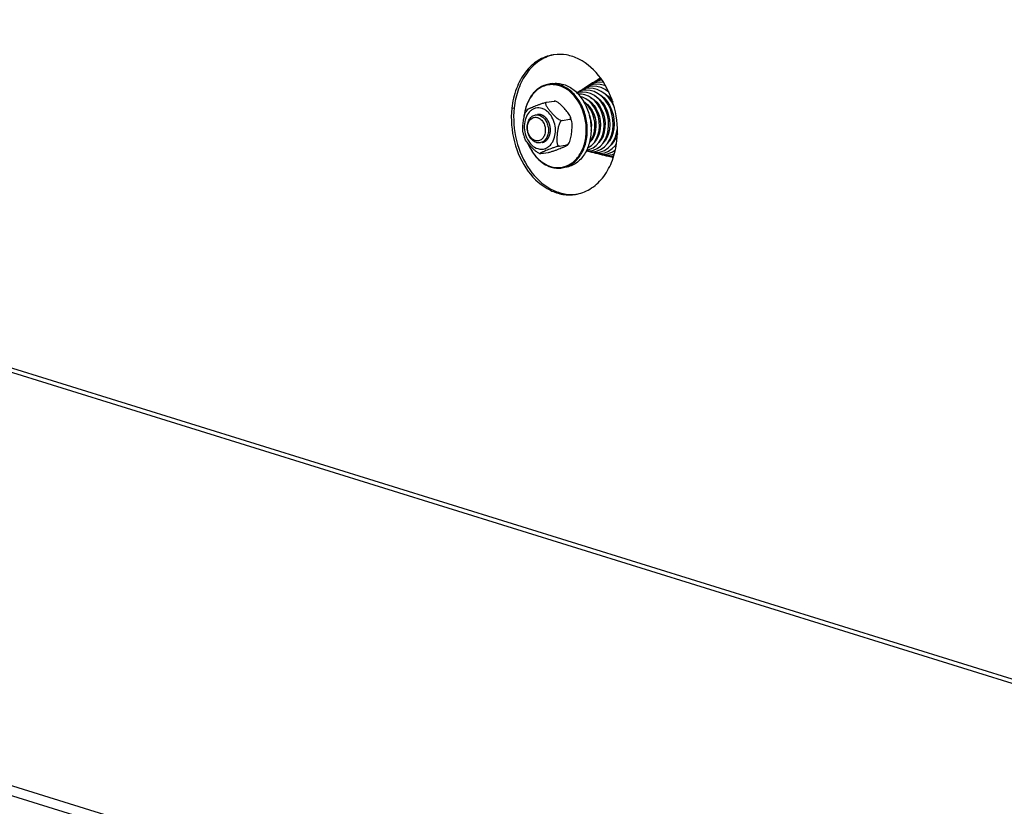
# Model space of a CAD drawing. Units: millimetres. Extents: x 0 to 7636, y 0 to 5400.
# Drawn here: x 3254 to 3533, y 1373 to 1596 of the extents above; entities that cross this region are included whole.
import ezdxf

# ---------------------------------------------------------------- set-up
doc = ezdxf.new("R2010")
doc.units = ezdxf.units.MM
doc.header["$LTSCALE"] = 420
for name, color, linetype in [('DIN9021-M8-STAAL-ELVZTEKEN', 7, 'CONTINUOUS'), ('DIN931-M8X55-STAALTEKEN', 7, 'CONTINUOUS'), ('DIN934-M8-STAAL-ELVZTEKEN', 7, 'CONTINUOUS'), ('KONISCHE-VEERTEKEN', 7, 'CONTINUOUS'), ('P301A00015558TEKEN', 7, 'CONTINUOUS')]:
    doc.layers.add(name, color=color, linetype=linetype)

msp = doc.modelspace()

# ---------------------------------------------------------------- linework, layer by layer
at = {"layer": 'DIN9021-M8-STAAL-ELVZTEKEN', "color": 5, "linetype": 'Continuous'}
for p, q in [((3405.32, 1577.506), (3404.264, 1577.336)), ((3407.434, 1577.094), (3408.49, 1577.264)), ((3409.142, 1553.812), (3408.085, 1553.642))]:
    msp.add_line(p, q, dxfattribs=at)
for points, knots in [([(3404.264, 1577.336), (3403.338, 1577.187), (3401.472, 1576.447), (3399.26, 1574.269), (3397.755, 1571.288), (3397.305, 1569.014), (3397.211, 1567.828)], [0, 0, 0, 0, 0.2216626, 0.4587171, 0.7187747, 1, 1, 1, 1]), ([(3407.281, 1576.879), (3406.716, 1577.055), (3405.55, 1577.27), (3403.784, 1577.125), (3402.11, 1576.512), (3400.048, 1575.079), (3398.073, 1572.236), (3397.399, 1569.511), (3397.255, 1568.067)], [0, 0, 0, 0, 0.115894, 0.2290609, 0.3429752, 0.4609261, 0.7158888, 1, 1, 1, 1]), ([(3407.434, 1577.094), (3406.918, 1577.254), (3405.862, 1577.463), (3404.784, 1577.42), (3404.264, 1577.336)], [0, 0, 0, 0, 0.5059945, 1, 1, 1, 1]), ([(3405.32, 1577.506), (3405.841, 1577.59), (3406.918, 1577.633), (3407.975, 1577.425), (3408.49, 1577.264)], [0, 0, 0, 0, 0.4940018, 1, 1, 1, 1]), ([(3411.467, 1574.027), (3410.885, 1574.694), (3409.613, 1575.858), (3408.063, 1576.636), (3407.281, 1576.879)], [0, 0, 0, 0, 0.519226, 1, 1, 1, 1]), ([(3408.085, 1553.642), (3408.598, 1553.725), (3409.618, 1554.016), (3411.537, 1555.087), (3413.541, 1557.314), (3414.957, 1560.829), (3415.356, 1564.845), (3414.706, 1568.925), (3413.078, 1572.622), (3410.642, 1575.528), (3408.515, 1576.758), (3407.434, 1577.094)], [0, 0, 0, 0, 0.0524009, 0.106035, 0.2201401, 0.3465068, 0.482771, 0.6227918, 0.7591672, 0.885718, 1, 1, 1, 1]), ([(3408.49, 1577.264), (3409.571, 1576.929), (3411.699, 1575.698), (3414.135, 1572.792), (3415.763, 1569.096), (3416.412, 1565.016), (3416.014, 1560.999), (3414.598, 1557.485), (3412.594, 1555.257), (3410.675, 1554.187), (3409.654, 1553.895), (3409.142, 1553.812)], [0, 0, 0, 0, 0.1142821, 0.2408328, 0.3772082, 0.5172291, 0.6534933, 0.7798599, 0.893965, 0.9475991, 1, 1, 1, 1]), ([(3404.804, 1554.056), (3405.729, 1553.769), (3407.72, 1553.561), (3410.586, 1554.618), (3412.878, 1556.854), (3414.396, 1559.946), (3415.039, 1563.577), (3414.688, 1568.555), (3413.084, 1572.176), (3411.467, 1574.027)], [0, 0, 0, 0, 0.1068571, 0.2130114, 0.3266412, 0.4518081, 0.5874205, 0.7286785, 1, 1, 1, 1]), ([(3398.294, 1560.711), (3398.624, 1559.885), (3399.41, 1558.326), (3400.968, 1556.315), (3402.807, 1554.776), (3404.208, 1554.104), (3404.915, 1553.884)], [0, 0, 0, 0, 0.2721217, 0.5309252, 0.7734742, 1, 1, 1, 1]), ([(3398.346, 1560.639), (3398.673, 1559.843), (3399.447, 1558.339), (3400.969, 1556.401), (3402.759, 1554.918), (3404.118, 1554.269), (3404.804, 1554.056)], [0, 0, 0, 0, 0.2720012, 0.5306755, 0.7732438, 1, 1, 1, 1]), ([(3404.915, 1553.884), (3405.431, 1553.724), (3406.487, 1553.515), (3407.565, 1553.558), (3408.085, 1553.642)], [0, 0, 0, 0, 0.5059982, 1, 1, 1, 1])]:
    msp.add_open_spline(points, degree=3, knots=knots, dxfattribs=at)
at = {"layer": 'DIN931-M8X55-STAALTEKEN', "color": 5, "linetype": 'Continuous'}
for p, q in [((3415.489, 1571.043), (3415.707, 1571.078)), ((3416.83, 1571.259), (3417.092, 1571.301)), ((3418.183, 1571.477), (3418.426, 1571.517)), ((3419.51, 1571.691), (3419.77, 1571.733)), ((3420.846, 1571.907), (3421.103, 1571.948)), ((3422.178, 1572.122), (3422.418, 1572.161)), ((3423.639, 1564.254), (3423.681, 1564.261)), ((3417.012, 1563.185), (3417.271, 1563.227)), ((3418.342, 1563.4), (3418.613, 1563.443)), ((3419.673, 1563.614), (3419.948, 1563.659)), ((3420.999, 1563.828), (3421.267, 1563.871)), ((3422.325, 1564.042), (3422.59, 1564.085))]:
    msp.add_line(p, q, dxfattribs=at)
for points, knots in [([(3400.752, 1560.814), (3400.005, 1561.046), (3399.006, 1561.976), (3398.331, 1563.535), (3398.111, 1564.897), (3398.245, 1566.235), (3398.718, 1567.407), (3399.498, 1568.28), (3400.192, 1568.576), (3400.535, 1568.631)], [0, 0, 0, 0, 0.2381866, 0.3751636, 0.5158012, 0.652666, 0.7795885, 0.8941964, 1, 1, 1, 1]), ([(3400.405, 1561.352), (3400.061, 1561.459), (3399.387, 1561.876), (3398.663, 1562.856), (3398.243, 1564.078), (3398.183, 1565.376), (3398.493, 1566.575), (3399.15, 1567.513), (3400.101, 1568.021), (3400.799, 1567.977), (3401.114, 1567.88)], [0, 0, 0, 0, 0.117178, 0.2483285, 0.389213, 0.5310528, 0.664673, 0.7845967, 0.8929208, 1, 1, 1, 1]), ([(3401.114, 1567.88), (3401.458, 1567.773), (3402.132, 1567.356), (3402.856, 1566.375), (3403.276, 1565.153), (3403.336, 1563.855), (3403.026, 1562.657), (3402.369, 1561.719), (3401.419, 1561.21), (3400.72, 1561.254), (3400.405, 1561.352)], [0, 0, 0, 0, 0.117178, 0.2483285, 0.389213, 0.5310528, 0.664673, 0.7845967, 0.8929208, 1, 1, 1, 1]), ([(3400.535, 1568.631), (3400.796, 1568.673), (3401.161, 1568.665), (3401.505, 1568.577), (3401.592, 1568.551)], [0, 0, 0, 0, 0.7442328, 1, 1, 1, 1]), ([(3401.592, 1568.551), (3402.34, 1568.318), (3403.339, 1567.388), (3404.013, 1565.83), (3404.233, 1564.467), (3404.1, 1563.129), (3403.626, 1561.957), (3402.847, 1561.085), (3402.153, 1560.789), (3401.809, 1560.733)], [0, 0, 0, 0, 0.2381866, 0.3751636, 0.5158012, 0.652666, 0.7795885, 0.8941964, 1, 1, 1, 1]), ([(3401.809, 1560.733), (3401.548, 1560.691), (3401.184, 1560.7), (3400.839, 1560.787), (3400.752, 1560.814)], [0, 0, 0, 0, 0.7442328, 1, 1, 1, 1])]:
    msp.add_open_spline(points, degree=3, knots=knots, dxfattribs=at)
at = {"layer": 'DIN934-M8-STAAL-ELVZTEKEN', "color": 5, "linetype": 'Continuous'}
for p, q in [((3403.611, 1572.207), (3405.757, 1572.553)), ((3406.069, 1572.533), (3405.968, 1572.564)), ((3406.189, 1572.495), (3406.069, 1572.533)), ((3398.158, 1570.113), (3397.767, 1569.496)), ((3408.05, 1567.076), (3410.196, 1567.422)), ((3407.263, 1559.817), (3409.409, 1560.163)), ((3409.635, 1560.13), (3410.025, 1560.747)), ((3401.604, 1557.749), (3401.724, 1557.71)), ((3401.724, 1557.71), (3401.825, 1557.679)), ((3402.036, 1557.69), (3404.182, 1558.036))]:
    msp.add_line(p, q, dxfattribs=at)
for centre, start, end in [((3401.623, 1564.765), 11.55699, 21.02766), ((3406.17, 1565.478), 191.55699, 201.02766)]:
    msp.add_arc(centre, 9.384, start, end, dxfattribs=at)
for points, knots in [([(3405.757, 1572.553), (3405.801, 1572.56), (3405.871, 1572.569), (3405.943, 1572.571), (3405.968, 1572.564)], [0, 0, 0, 0, 0.6379322, 1, 1, 1, 1]), ([(3405.963, 1572.551), (3405.944, 1572.553), (3405.876, 1572.562), (3405.807, 1572.561), (3405.757, 1572.553)], [0, 0, 0, 0, 0.2698645, 1, 1, 1, 1]), ([(3406.189, 1572.495), (3406.17, 1572.501), (3406.096, 1572.524), (3406.02, 1572.542), (3405.963, 1572.551)], [0, 0, 0, 0, 0.2604281, 1, 1, 1, 1]), ([(3410.382, 1568.132), (3410.304, 1568.335), (3410.076, 1568.735), (3409.515, 1569.515), (3408.69, 1570.486), (3407.781, 1571.439), (3406.938, 1572.121), (3406.451, 1572.406), (3406.189, 1572.495)], [0, 0, 0, 0, 0.1063629, 0.2231258, 0.4697762, 0.728664, 0.8645764, 1, 1, 1, 1]), ([(3402.367, 1570.462), (3402.087, 1570.549), (3401.511, 1570.656), (3400.637, 1570.587), (3399.808, 1570.288), (3398.785, 1569.586), (3397.799, 1568.188), (3397.262, 1566.101), (3397.366, 1563.839), (3398.097, 1561.71), (3399.358, 1560.001), (3400.533, 1559.275), (3401.133, 1559.088)], [0, 0, 0, 0, 0.0545351, 0.107783, 0.1613572, 0.2167884, 0.3365005, 0.4698847, 0.6114749, 0.7521107, 0.8830352, 1, 1, 1, 1]), ([(3398.158, 1570.113), (3398.169, 1570.129), (3398.206, 1570.16), (3398.309, 1570.229), (3398.484, 1570.322), (3398.731, 1570.44), (3399.014, 1570.567), (3399.32, 1570.7), (3399.759, 1570.883), (3400.336, 1571.119), (3401.07, 1571.407), (3401.873, 1571.705), (3402.592, 1571.946), (3403.182, 1572.115), (3403.475, 1572.185), (3403.611, 1572.207)], [0, 0, 0, 0, 0.0100287, 0.0244995, 0.0633133, 0.1111115, 0.164674, 0.2220661, 0.282116, 0.4079548, 0.5413018, 0.6857699, 0.8461387, 0.9293333, 1, 1, 1, 1]), ([(3404.27, 1569.242), (3403.998, 1569.525), (3403.411, 1570.019), (3402.717, 1570.354), (3402.367, 1570.462)], [0, 0, 0, 0, 0.5172581, 1, 1, 1, 1]), ([(3403.611, 1572.207), (3403.557, 1572.198), (3403.456, 1572.164), (3403.36, 1572.039), (3403.334, 1571.885), (3403.361, 1571.654), (3403.478, 1571.348), (3403.683, 1570.981), (3403.936, 1570.606), (3404.218, 1570.229), (3404.521, 1569.853), (3404.948, 1569.35), (3405.514, 1568.722), (3406.128, 1568.116), (3406.674, 1567.665), (3407.12, 1567.358), (3407.571, 1567.13), (3407.904, 1567.052), (3408.05, 1567.076)], [0, 0, 0, 0, 0.021877, 0.0408846, 0.0607923, 0.0830836, 0.1342364, 0.1916497, 0.2528615, 0.3164243, 0.3815128, 0.4476865, 0.5828249, 0.7227007, 0.7950239, 0.8685498, 0.9403507, 1, 1, 1, 1]), ([(3396.976, 1563.598), (3396.929, 1563.825), (3396.886, 1564.302), (3396.896, 1565.279), (3397.012, 1566.531), (3397.196, 1567.792), (3397.451, 1568.788), (3397.642, 1569.272), (3397.767, 1569.496)], [0, 0, 0, 0, 0.1158318, 0.2374541, 0.4874981, 0.7425008, 0.8717866, 1, 1, 1, 1]), ([(3405.547, 1561.329), (3405.841, 1561.945), (3406.217, 1563.33), (3406.163, 1565.488), (3405.536, 1567.552), (3404.743, 1568.749), (3404.27, 1569.242)], [0, 0, 0, 0, 0.242484, 0.5000079, 0.7575276, 1, 1, 1, 1]), ([(3408.05, 1567.076), (3407.913, 1567.054), (3407.646, 1566.848), (3407.291, 1566.28), (3407.003, 1565.418), (3406.796, 1564.357), (3406.68, 1563.467), (3406.611, 1562.76), (3406.574, 1562.235), (3406.555, 1561.716), (3406.562, 1561.208), (3406.608, 1560.722), (3406.695, 1560.342), (3406.814, 1560.08), (3406.929, 1559.923), (3407.083, 1559.818), (3407.205, 1559.808), (3407.263, 1559.817)], [0, 0, 0, 0, 0.0525111, 0.116726, 0.2532823, 0.3896845, 0.5242822, 0.5909424, 0.6570649, 0.7223895, 0.786403, 0.8481317, 0.9057145, 0.9320531, 0.9561548, 0.9781707, 1, 1, 1, 1]), ([(3410.196, 1567.422), (3410.265, 1567.433), (3410.399, 1567.489), (3410.478, 1567.692), (3410.457, 1567.909), (3410.411, 1568.056), (3410.382, 1568.132)], [0, 0, 0, 0, 0.2428897, 0.4623698, 0.713133, 1, 1, 1, 1]), ([(3410.817, 1566.645), (3410.796, 1566.747), (3410.745, 1566.941), (3410.627, 1567.2), (3410.449, 1567.4), (3410.274, 1567.434), (3410.196, 1567.422)], [0, 0, 0, 0, 0.2878086, 0.5511649, 0.782969, 1, 1, 1, 1]), ([(3410.025, 1560.747), (3410.15, 1560.971), (3410.341, 1561.455), (3410.596, 1562.451), (3410.781, 1563.711), (3410.896, 1564.964), (3410.906, 1565.941), (3410.863, 1566.418), (3410.817, 1566.645)], [0, 0, 0, 0, 0.1281766, 0.2574491, 0.5124587, 0.7625114, 0.8841442, 1, 1, 1, 1]), ([(3401.604, 1557.749), (3401.341, 1557.837), (3400.854, 1558.122), (3400.011, 1558.804), (3399.103, 1559.757), (3398.278, 1560.728), (3397.716, 1561.508), (3397.489, 1561.908), (3397.41, 1562.111)], [0, 0, 0, 0, 0.1354065, 0.2713199, 0.530213, 0.776868, 0.8936343, 1, 1, 1, 1]), ([(3401.133, 1559.088), (3401.547, 1558.96), (3402.427, 1558.849), (3403.72, 1559.223), (3404.816, 1560.086), (3405.336, 1560.887), (3405.547, 1561.329)], [0, 0, 0, 0, 0.2409088, 0.4785201, 0.728289, 1, 1, 1, 1]), ([(3407.263, 1559.817), (3407.118, 1559.794), (3406.809, 1559.719), (3406.19, 1559.54), (3405.183, 1559.198), (3404.114, 1558.782), (3403.244, 1558.425), (3402.794, 1558.234), (3402.531, 1558.118), (3402.334, 1558.027), (3402.2, 1557.963), (3402.079, 1557.901), (3401.974, 1557.844), (3401.888, 1557.792), (3401.833, 1557.75), (3401.796, 1557.713), (3401.805, 1557.685), (3401.818, 1557.681), (3401.825, 1557.679)], [0, 0, 0, 0, 0.0741544, 0.1609825, 0.3267424, 0.6128643, 0.742238, 0.8034123, 0.8610106, 0.8879366, 0.9131963, 0.9363613, 0.9568547, 0.9739247, 0.9866031, 0.9939773, 0.9964587, 1, 1, 1, 1]), ([(3404.182, 1558.036), (3404.318, 1558.058), (3404.611, 1558.128), (3405.201, 1558.297), (3405.92, 1558.538), (3406.722, 1558.836), (3407.456, 1559.124), (3408.034, 1559.36), (3408.472, 1559.543), (3408.779, 1559.676), (3409.062, 1559.803), (3409.308, 1559.921), (3409.484, 1560.014), (3409.586, 1560.083), (3409.623, 1560.114), (3409.635, 1560.13)], [0, 0, 0, 0, 0.0706701, 0.1538332, 0.3141757, 0.4586486, 0.5920079, 0.717858, 0.7779129, 0.8353103, 0.8888784, 0.9366816, 0.975499, 0.9899708, 1, 1, 1, 1]), ([(3409.409, 1560.163), (3409.537, 1560.184), (3409.79, 1560.368), (3409.948, 1560.609), (3410.025, 1560.747)], [0, 0, 0, 0, 0.4504974, 1, 1, 1, 1]), ([(3409.635, 1560.13), (3409.641, 1560.138), (3409.651, 1560.165), (3409.594, 1560.183), (3409.52, 1560.178), (3409.45, 1560.17), (3409.409, 1560.163)], [0, 0, 0, 0, 0.1102549, 0.2419324, 0.5279501, 1, 1, 1, 1]), ([(3401.825, 1557.679), (3401.849, 1557.672), (3401.922, 1557.674), (3401.991, 1557.683), (3402.036, 1557.69)], [0, 0, 0, 0, 0.3621957, 1, 1, 1, 1])]:
    msp.add_open_spline(points, degree=3, knots=knots, dxfattribs=at)
at = {"layer": 'DIN934-M8-STAAL-ELVZTEKEN', "color": 1, "linetype": 'Continuous'}
for points, knots in [([(3402.17, 1568.644), (3402.149, 1568.649), (3402.107, 1568.661), (3402.055, 1568.675), (3402.019, 1568.685), (3401.998, 1568.691), (3401.964, 1568.697), (3401.914, 1568.707), (3401.864, 1568.716), (3401.831, 1568.723), (3401.808, 1568.726), (3401.77, 1568.731), (3401.725, 1568.736), (3401.68, 1568.741), (3401.647, 1568.746), (3401.614, 1568.747), (3401.569, 1568.749), (3401.525, 1568.75), (3401.486, 1568.752), (3401.464, 1568.753), (3401.43, 1568.751), (3401.381, 1568.749), (3401.331, 1568.747), (3401.298, 1568.746), (3401.275, 1568.744), (3401.236, 1568.739), (3401.18, 1568.732), (3401.136, 1568.727), (3401.113, 1568.724)], [0, 0, 0, 0, 0.0625, 0.125, 0.15625, 0.171875, 0.1875, 0.25, 0.3125, 0.328125, 0.34375, 0.375, 0.4375, 0.46875, 0.5, 0.53125, 0.5625, 0.625, 0.65625, 0.671875, 0.6875, 0.75, 0.8125, 0.828125, 0.84375, 0.875, 0.9375, 1, 1, 1, 1]), ([(3402.387, 1560.826), (3402.428, 1560.839), (3402.511, 1560.864), (3402.635, 1560.901), (3402.739, 1560.933), (3402.811, 1560.955), (3402.853, 1560.967), (3402.884, 1560.976), (3402.91, 1560.984), (3402.93, 1560.99), (3402.943, 1560.995), (3402.954, 1560.997), (3402.963, 1561.003), (3402.98, 1561.013), (3403.013, 1561.034), (3403.06, 1561.063), (3403.136, 1561.11), (3403.212, 1561.156), (3403.288, 1561.203), (3403.345, 1561.238), (3403.392, 1561.267), (3403.43, 1561.291), (3403.451, 1561.304), (3403.466, 1561.313), (3403.475, 1561.318), (3403.485, 1561.329), (3403.498, 1561.342), (3403.514, 1561.358), (3403.535, 1561.379), (3403.584, 1561.429), (3403.658, 1561.504), (3403.741, 1561.587), (3403.807, 1561.654), (3403.848, 1561.696), (3403.881, 1561.729), (3403.902, 1561.75), (3403.916, 1561.764), (3403.923, 1561.772), (3403.927, 1561.776), (3403.932, 1561.784), (3403.94, 1561.796), (3403.953, 1561.817), (3403.97, 1561.843), (3403.996, 1561.885), (3404.03, 1561.937), (3404.07, 1562), (3404.11, 1562.063), (3404.15, 1562.126), (3404.19, 1562.189), (3404.223, 1562.241), (3404.25, 1562.283), (3404.267, 1562.309), (3404.28, 1562.331), (3404.294, 1562.351), (3404.305, 1562.382), (3404.32, 1562.419), (3404.339, 1562.468), (3404.364, 1562.529), (3404.402, 1562.627), (3404.441, 1562.725), (3404.48, 1562.822), (3404.509, 1562.896), (3404.531, 1562.951), (3404.545, 1562.988), (3404.552, 1563.006), (3404.559, 1563.021), (3404.562, 1563.035), (3404.564, 1563.048), (3404.568, 1563.065), (3404.574, 1563.092), (3404.583, 1563.139), (3404.598, 1563.207), (3404.615, 1563.288), (3404.637, 1563.396), (3404.66, 1563.504), (3404.682, 1563.612), (3404.696, 1563.679), (3404.706, 1563.726), (3404.711, 1563.75), (3404.714, 1563.763), (3404.714, 1563.778), (3404.716, 1563.795), (3404.717, 1563.824), (3404.719, 1563.859), (3404.721, 1563.902), (3404.723, 1563.959), (3404.728, 1564.058), (3404.734, 1564.172), (3404.739, 1564.286), (3404.743, 1564.357), (3404.746, 1564.414), (3404.748, 1564.457), (3404.749, 1564.492), (3404.751, 1564.517), (3404.751, 1564.531), (3404.752, 1564.542), (3404.751, 1564.553), (3404.749, 1564.567), (3404.747, 1564.592), (3404.743, 1564.628), (3404.739, 1564.672), (3404.733, 1564.729), (3404.726, 1564.801), (3404.714, 1564.916), (3404.702, 1565.031), (3404.69, 1565.146), (3404.683, 1565.218), (3404.678, 1565.269), (3404.675, 1565.298), (3404.673, 1565.315), (3404.672, 1565.33), (3404.668, 1565.344), (3404.662, 1565.368), (3404.65, 1565.417), (3404.632, 1565.487), (3404.603, 1565.599), (3404.575, 1565.711), (3404.546, 1565.823), (3404.525, 1565.907), (3404.507, 1565.977), (3404.493, 1566.033), (3404.485, 1566.064), (3404.479, 1566.085), (3404.476, 1566.1), (3404.469, 1566.116), (3404.461, 1566.135), (3404.444, 1566.174), (3404.419, 1566.233), (3404.386, 1566.311), (3404.342, 1566.415), (3404.297, 1566.52), (3404.253, 1566.624), (3404.226, 1566.689), (3404.204, 1566.741), (3404.187, 1566.78), (3404.174, 1566.814), (3404.159, 1566.836), (3404.144, 1566.86), (3404.126, 1566.888), (3404.097, 1566.935), (3404.061, 1566.993), (3404.017, 1567.062), (3403.973, 1567.131), (3403.93, 1567.201), (3403.886, 1567.27), (3403.85, 1567.328), (3403.821, 1567.374), (3403.803, 1567.403), (3403.788, 1567.426), (3403.774, 1567.45), (3403.751, 1567.473), (3403.725, 1567.503), (3403.69, 1567.541), (3403.647, 1567.589), (3403.577, 1567.667), (3403.507, 1567.744), (3403.437, 1567.821), (3403.385, 1567.879), (3403.346, 1567.922), (3403.32, 1567.951), (3403.306, 1567.966), (3403.296, 1567.978), (3403.286, 1567.985), (3403.276, 1567.993), (3403.264, 1568.002), (3403.244, 1568.016), (3403.21, 1568.042), (3403.16, 1568.079), (3403.101, 1568.123), (3403.023, 1568.182), (3402.944, 1568.24), (3402.865, 1568.299), (3402.816, 1568.336), (3402.782, 1568.362), (3402.764, 1568.374), (3402.755, 1568.382), (3402.744, 1568.386), (3402.73, 1568.392), (3402.709, 1568.402), (3402.682, 1568.414), (3402.65, 1568.428), (3402.608, 1568.447), (3402.533, 1568.481), (3402.426, 1568.529), (3402.298, 1568.586), (3402.213, 1568.625), (3402.17, 1568.644)], [0, 0, 0, 0, 0.015625, 0.03125, 0.046875, 0.0546875, 0.0585938, 0.0625, 0.0664062, 0.0683594, 0.0703125, 0.0712891, 0.0722656, 0.0742188, 0.078125, 0.0859375, 0.09375, 0.109375, 0.1171875, 0.125, 0.1328125, 0.1367188, 0.140625, 0.1416016, 0.1425781, 0.1445312, 0.1464844, 0.1484375, 0.1523438, 0.15625, 0.171875, 0.1875, 0.1953125, 0.203125, 0.2070312, 0.2109375, 0.2128906, 0.2138672, 0.2143555, 0.2148438, 0.2167969, 0.21875, 0.2226562, 0.2265625, 0.234375, 0.2421875, 0.25, 0.2578125, 0.265625, 0.2734375, 0.2773438, 0.28125, 0.2832031, 0.2851562, 0.2890625, 0.2929688, 0.296875, 0.3046875, 0.3125, 0.328125, 0.3359375, 0.34375, 0.3515625, 0.3535156, 0.3554688, 0.3574219, 0.3583984, 0.359375, 0.3613281, 0.3632812, 0.3671875, 0.375, 0.3828125, 0.390625, 0.40625, 0.4140625, 0.421875, 0.4257812, 0.4277344, 0.4287109, 0.4296875, 0.4316406, 0.4335938, 0.4375, 0.4414062, 0.4453125, 0.453125, 0.46875, 0.4765625, 0.484375, 0.4882812, 0.4921875, 0.4960938, 0.4980469, 0.4990234, 0.5, 0.5009766, 0.5019531, 0.5039062, 0.5078125, 0.5117188, 0.515625, 0.5234375, 0.53125, 0.546875, 0.5546875, 0.5625, 0.5664062, 0.5683594, 0.5703125, 0.5712891, 0.5722656, 0.5742188, 0.578125, 0.5859375, 0.59375, 0.609375, 0.6171875, 0.625, 0.6328125, 0.6367188, 0.640625, 0.6416016, 0.6425781, 0.6445312, 0.6464844, 0.6484375, 0.65625, 0.6640625, 0.671875, 0.6875, 0.6953125, 0.703125, 0.7070312, 0.7109375, 0.7148438, 0.7167969, 0.71875, 0.7226562, 0.7265625, 0.734375, 0.7421875, 0.75, 0.7578125, 0.765625, 0.7734375, 0.7773438, 0.78125, 0.7832031, 0.7851562, 0.7890625, 0.7929688, 0.796875, 0.8046875, 0.8125, 0.828125, 0.8359375, 0.84375, 0.8515625, 0.8535156, 0.8554688, 0.8574219, 0.8583984, 0.859375, 0.8613281, 0.8632812, 0.8671875, 0.875, 0.8828125, 0.890625, 0.90625, 0.9140625, 0.921875, 0.9257812, 0.9277344, 0.9287109, 0.9296875, 0.9316406, 0.9335938, 0.9375, 0.9414062, 0.9453125, 0.953125, 0.96875, 0.984375, 1, 1, 1, 1])]:
    msp.add_open_spline(points, degree=3, knots=knots, dxfattribs=at)
at = {"layer": 'KONISCHE-VEERTEKEN', "color": 5, "linetype": 'Continuous'}
for p, q in [((3418.773, 1578.392), (3417.938, 1578.199)), ((3418.939, 1579.059), (3418.61, 1578.849)), ((3419.356, 1578.452), (3418.771, 1578.392)), ((3419.104, 1578.818), (3418.93, 1578.779)), ((3414.142, 1575.6), (3413.372, 1575.416)), ((3413.704, 1575.822), (3413.408, 1575.587)), ((3414.57, 1576.293), (3413.704, 1575.822)), ((3415.068, 1576.158), (3414.262, 1575.965)), ((3415.553, 1576.627), (3414.57, 1576.293)), ((3415.992, 1576.716), (3415.553, 1576.627)), ((3416.92, 1577.275), (3416.145, 1577.096)), ((3417.847, 1577.833), (3417.043, 1577.648)), ((3420.125, 1576.932), (3418.861, 1577.27)), ((3420.381, 1576.807), (3420.125, 1576.932)), ((3420.47, 1575.657), (3421.194, 1575.243)), ((3413.515, 1574.523), (3412.585, 1574.515)), ((3414.507, 1574.332), (3413.515, 1574.523)), ((3415.613, 1572.59), (3415.639, 1572.676)), ((3416.445, 1573.337), (3416.453, 1573.363)), ((3416.94, 1572.903), (3416.969, 1573.039)), ((3417.465, 1572.384), (3417.503, 1572.561)), ((3417.739, 1573.676), (3417.759, 1573.768)), ((3418.278, 1573.221), (3418.305, 1573.348)), ((3418.794, 1572.654), (3418.841, 1572.88)), ((3419.079, 1574.007), (3419.103, 1574.122)), ((3419.608, 1573.503), (3419.643, 1573.67)), ((3419.879, 1574.77), (3419.902, 1574.835)), ((3420.158, 1572.899), (3420.19, 1573.134)), ((3420.41, 1574.329), (3420.44, 1574.444)), ((3420.936, 1573.801), (3420.964, 1574.007)), ((3421.231, 1575.105), (3421.24, 1575.141)), ((3414.284, 1572.241), (3414.307, 1572.31)), ((3415.34, 1571.231), (3415.376, 1571.445)), ((3416.13, 1572.087), (3416.16, 1572.267)), ((3416.674, 1571.487), (3416.696, 1571.737)), ((3418.031, 1571.714), (3418.055, 1571.988)), ((3419.383, 1571.882), (3419.413, 1572.226)), ((3416.541, 1561.714), (3416.479, 1561.811)), ((3416.89, 1562.291), (3416.782, 1562.518)), ((3417.225, 1563.11), (3417.177, 1563.212)), ((3417.534, 1561.285), (3417.487, 1561.357)), ((3417.908, 1561.81), (3417.821, 1561.944)), ((3418.262, 1562.47), (3418.14, 1562.696)), ((3418.569, 1563.315), (3418.524, 1563.429)), ((3418.902, 1561.354), (3418.837, 1561.445)), ((3419.27, 1561.937), (3419.183, 1562.1)), ((3419.619, 1562.63), (3419.482, 1562.885)), ((3419.921, 1563.572), (3419.89, 1563.649)), ((3420.271, 1561.42), (3420.202, 1561.549)), ((3420.64, 1562.077), (3420.53, 1562.279)), ((3421.255, 1563.816), (3421.233, 1563.866)), ((3421.643, 1561.558), (3421.576, 1561.682)), ((3422.322, 1563.057), (3422.175, 1563.383)), ((3423.011, 1561.689), (3422.914, 1561.849)), ((3415.001, 1558.721), (3415.24, 1558.739)), ((3415.237, 1558.739), (3415.909, 1558.901)), ((3415.275, 1559.329), (3415.467, 1559.401)), ((3415.751, 1560.764), (3415.895, 1560.912)), ((3416.157, 1561.226), (3416.126, 1561.268)), ((3416.292, 1558.5), (3416.972, 1558.662)), ((3418.526, 1560.858), (3418.507, 1560.886)), ((3420.902, 1560.54), (3420.895, 1560.55)), ((3421.28, 1560.998), (3421.218, 1561.084)), ((3421.227, 1558.396), (3422.236, 1559.096)), ((3422.236, 1559.096), (3423.128, 1560.018)), ((3422.354, 1558.182), (3423.12, 1558.713)), ((3422.662, 1561.074), (3422.599, 1561.179)), ((3423.419, 1560.376), (3423.078, 1559.966)), ((3423.128, 1560.018), (3423.434, 1560.477)), ((3423.268, 1560.194), (3423.256, 1560.209)), ((3414.894, 1558.507), (3415.361, 1558.341)), ((3414.898, 1558.513), (3415.486, 1558.44)), ((3415.361, 1558.341), (3416.499, 1558.199)), ((3415.486, 1558.44), (3416.295, 1558.5)), ((3415.825, 1558.283), (3416.375, 1558.095)), ((3416.375, 1558.095), (3417.545, 1557.956)), ((3416.499, 1558.199), (3417.35, 1558.261)), ((3416.786, 1558.046), (3417.47, 1557.831)), ((3417.347, 1558.261), (3418.065, 1558.433)), ((3417.47, 1557.831), (3418.647, 1557.715)), ((3417.545, 1557.956), (3418.405, 1558.022)), ((3417.789, 1557.799), (3418.441, 1557.594)), ((3418.402, 1558.022), (3419.046, 1558.169)), ((3418.441, 1557.594), (3419.667, 1557.473)), ((3418.647, 1557.715), (3419.459, 1557.783)), ((3418.762, 1557.563), (3419.397, 1557.36)), ((3419.457, 1557.783), (3420.13, 1557.936)), ((3419.667, 1557.473), (3420.514, 1557.544)), ((3419.698, 1557.33), (3420.538, 1557.091)), ((3420.13, 1557.936), (3421.227, 1558.396)), ((3420.512, 1557.544), (3421.212, 1557.704)), ((3420.731, 1557.076), (3421.533, 1556.85)), ((3421.212, 1557.704), (3422.354, 1558.182)), ((3421.533, 1556.85), (3422.6, 1556.769)), ((3421.566, 1557.305), (3422.296, 1557.472)), ((3422.296, 1557.472), (3422.877, 1557.715)), ((3422.621, 1557.066), (3422.71, 1557.086))]:
    msp.add_line(p, q, dxfattribs=at)
for points in [[(3417.938, 1578.199), (3416.697, 1577.68), (3416.018, 1577.22)], [(3418.93, 1578.779), (3417.685, 1578.284), (3416.832, 1577.736)], [(3418.982, 1578.996), (3418.559, 1578.828), (3417.743, 1578.307)], [(3413.372, 1575.416), (3412.314, 1574.948), (3412.231, 1574.889)], [(3414.262, 1575.965), (3413.158, 1575.477), (3412.598, 1575.074)], [(3415.999, 1575.571), (3414.829, 1575.665), (3414.139, 1575.599)], [(3416.145, 1577.096), (3414.988, 1576.612), (3414.306, 1576.149)], [(3416.848, 1576.156), (3415.681, 1576.222), (3415.066, 1576.158)], [(3417.043, 1577.648), (3415.847, 1577.148), (3415.162, 1576.685)], [(3417.86, 1576.712), (3416.639, 1576.783), (3415.992, 1576.716)], [(3419.329, 1573.81), (3418.285, 1574.632), (3417.164, 1575.225), (3415.999, 1575.571)], [(3420.205, 1574.534), (3419.141, 1575.303), (3418.012, 1575.848), (3416.848, 1576.156)], [(3418.861, 1577.27), (3417.592, 1577.344), (3416.918, 1577.275)], [(3419.781, 1577.833), (3418.546, 1577.905), (3417.845, 1577.833)], [(3421.27, 1575.076), (3420.251, 1575.816), (3419.075, 1576.387), (3417.86, 1576.712)], [(3413.216, 1575.041), (3412.478, 1574.865), (3412.32, 1574.795)], [(3415.745, 1572.493), (3414.794, 1573.195), (3413.779, 1573.682), (3413.162, 1573.834)], [(3414.995, 1575.014), (3413.872, 1575.103), (3413.213, 1575.041)], [(3416.414, 1573.364), (3415.483, 1573.943), (3414.507, 1574.332)], [(3418.18, 1573.329), (3417.181, 1574.115), (3416.11, 1574.682), (3414.995, 1575.014)], [(3415.009, 1573.037), (3415.51, 1572.777), (3416.341, 1572.126), (3417.09, 1571.305), (3417.735, 1570.337), (3418.256, 1569.251), (3418.61, 1568.179)], [(3417.101, 1560.764), (3417.732, 1561.734), (3418.208, 1562.855), (3418.511, 1564.09), (3418.634, 1565.398), (3418.572, 1566.738), (3418.329, 1568.068), (3417.91, 1569.347), (3417.328, 1570.535), (3416.599, 1571.596), (3415.745, 1572.493)], [(3415.968, 1573.641), (3416.075, 1573.601), (3417.008, 1573.015), (3417.866, 1572.228), (3418.621, 1571.269), (3419.249, 1570.167), (3419.734, 1568.953), (3420.059, 1567.668), (3420.212, 1566.353), (3420.19, 1565.052), (3419.995, 1563.809), (3419.636, 1562.663), (3419.125, 1561.647), (3418.478, 1560.795), (3418.298, 1560.638)], [(3419.584, 1568.408), (3419.227, 1569.513), (3418.699, 1570.658), (3418.043, 1571.7), (3417.275, 1572.61), (3416.414, 1573.364)], [(3417.266, 1574.048), (3417.885, 1573.697), (3418.768, 1572.963), (3419.562, 1572.055), (3420.244, 1570.998), (3420.795, 1569.822), (3421.198, 1568.559), (3421.441, 1567.248), (3421.518, 1565.927), (3421.427, 1564.637), (3421.172, 1563.415), (3420.761, 1562.292), (3420.206, 1561.304), (3419.525, 1560.481), (3419.436, 1560.409)], [(3418.872, 1559.78), (3419.664, 1560.663), (3420.312, 1561.731), (3420.797, 1562.95), (3421.104, 1564.282), (3421.222, 1565.687), (3421.151, 1567.121), (3420.891, 1568.545), (3420.45, 1569.916), (3419.84, 1571.195), (3419.076, 1572.345), (3418.18, 1573.329)], [(3418.37, 1574.565), (3419.017, 1574.194), (3419.941, 1573.422), (3420.771, 1572.466), (3421.484, 1571.354), (3422.06, 1570.116), (3422.481, 1568.789), (3422.733, 1567.41), (3422.811, 1566.023), (3422.713, 1564.667), (3422.442, 1563.384), (3422.01, 1562.211), (3421.43, 1561.179), (3420.716, 1560.316), (3420.617, 1560.236)], [(3420.064, 1559.615), (3420.891, 1560.544), (3421.568, 1561.664), (3422.074, 1562.943), (3422.393, 1564.34), (3422.516, 1565.812), (3422.44, 1567.314), (3422.166, 1568.805), (3421.704, 1570.241), (3421.064, 1571.581), (3420.264, 1572.782), (3419.329, 1573.81)], [(3419.361, 1575.144), (3420.12, 1574.711), (3421.092, 1573.9), (3421.964, 1572.898), (3422.394, 1572.228)], [(3422.714, 1571.132), (3422.019, 1572.414), (3421.174, 1573.562), (3420.205, 1574.534)], [(3420.712, 1572.11), (3420.712, 1572.126), (3420.759, 1572.48)], [(3414.128, 1572.404), (3414.429, 1572.246), (3415.214, 1571.625), (3415.92, 1570.842), (3416.526, 1569.925), (3417.013, 1568.898), (3417.367, 1567.793), (3417.577, 1566.645), (3417.636, 1565.49), (3417.544, 1564.367), (3417.304, 1563.31), (3416.927, 1562.354), (3416.426, 1561.525), (3415.949, 1560.996)], [(3415.895, 1560.912), (3416.491, 1561.83), (3416.94, 1562.891), (3417.226, 1564.06), (3417.341, 1565.297), (3417.281, 1566.564), (3417.05, 1567.821), (3416.653, 1569.03), (3416.101, 1570.155), (3415.41, 1571.158), (3414.601, 1572.007), (3414.174, 1572.323)], [(3414.787, 1571.811), (3414.808, 1571.933), (3414.811, 1571.944)], [(3415.67, 1568.74), (3415.907, 1568.166), (3416.197, 1567.05), (3416.333, 1565.908), (3416.311, 1564.778), (3416.221, 1564.231)], [(3418.61, 1568.179), (3418.837, 1567.06), (3418.93, 1565.862), (3418.869, 1564.692), (3418.659, 1563.578), (3418.305, 1562.55), (3417.817, 1561.641), (3417.211, 1560.88), (3417.135, 1560.817)], [(3417.737, 1559.997), (3418.492, 1560.859), (3419.106, 1561.901), (3419.56, 1563.088), (3419.837, 1564.382), (3419.93, 1565.742), (3419.837, 1567.126), (3419.584, 1568.408)], [(3421.913, 1560.156), (3422.632, 1561.228), (3423.193, 1562.461), (3423.579, 1563.82), (3423.676, 1564.517)], [(3420.956, 1562.826), (3420.897, 1562.937), (3420.832, 1563.101)], [(3421.995, 1562.184), (3421.972, 1562.223), (3421.875, 1562.438)], [(3423.689, 1563.289), (3423.254, 1562.119), (3422.641, 1561.037), (3421.933, 1560.186)], [(3423.351, 1562.379), (3423.236, 1562.583), (3423.231, 1562.595)], [(3415.467, 1559.401), (3416.337, 1559.979), (3417.101, 1560.764)], [(3415.909, 1558.901), (3416.867, 1559.338), (3417.737, 1559.997)], [(3416.972, 1558.662), (3417.965, 1559.106), (3418.872, 1559.78)], [(3418.065, 1558.433), (3419.112, 1558.904), (3420.064, 1559.615)], [(3419.046, 1558.169), (3420.094, 1558.607), (3421.059, 1559.274), (3421.913, 1560.156)], [(3419.397, 1557.36), (3420.681, 1557.231), (3421.569, 1557.305)], [(3420.538, 1557.091), (3421.814, 1556.991), (3422.624, 1557.066)], [(3421.715, 1556.836), (3422.513, 1556.611), (3422.545, 1556.609)]]:
    msp.add_lwpolyline(points, dxfattribs=at)
at = {"layer": 'P301A00015558TEKEN', "color": 5, "linetype": 'Continuous'}
for p, q in [((2324.481, 1785.308), (3646.56, 1374.459)), ((2323.832, 1784.267), (3645.911, 1373.419)), ((2240.721, 1693.159), (3403.675, 1331.76)), ((2239.407, 1690.746), (3402.361, 1329.347)), ((3393.812, 1570.515), (3394.473, 1570.622))]:
    msp.add_line(p, q, dxfattribs=at)
for centre, radius, start, end in [((3407.26, 1574.724), 11.056, 97.9605, 99.16121), ((3410.109, 1557.059), 11.051, 279.16139, 281.42991)]:
    msp.add_arc(centre, radius, start, end, dxfattribs=at)
for points, knots in [([(3405.499, 1585.639), (3404.003, 1585.397), (3400.989, 1584.227), (3397.367, 1580.783), (3394.84, 1576.047), (3394.019, 1572.415), (3393.812, 1570.515)], [0, 0, 0, 0, 0.2225787, 0.4598227, 0.7193437, 1, 1, 1, 1]), ([(3405.506, 1585.619), (3404.073, 1585.299), (3401.222, 1584.016), (3397.824, 1580.578), (3395.45, 1575.964), (3394.672, 1572.455), (3394.473, 1570.622)], [0, 0, 0, 0, 0.2227103, 0.4607204, 0.7203086, 1, 1, 1, 1]), ([(3423.556, 1561.272), (3423.894, 1564.396), (3423.396, 1570.736), (3419.691, 1579.057), (3414.326, 1584.059), (3409.384, 1585.777), (3406.905, 1585.838), (3405.729, 1585.673)], [0, 0, 0, 0, 0.2764219, 0.5457721, 0.7862256, 0.89546, 1, 1, 1, 1]), ([(3393.812, 1570.515), (3393.471, 1567.366), (3393.982, 1560.977), (3397.748, 1552.611), (3403.195, 1547.621), (3408.193, 1545.971), (3410.687, 1545.958), (3411.869, 1546.149)], [0, 0, 0, 0, 0.276832, 0.5463058, 0.7863985, 0.8954572, 1, 1, 1, 1]), ([(3394.473, 1570.622), (3394.139, 1567.545), (3394.613, 1561.3), (3398.205, 1553.064), (3403.415, 1548.041), (3408.253, 1546.203), (3410.699, 1546.052), (3411.867, 1546.169)], [0, 0, 0, 0, 0.2756367, 0.5447308, 0.7858454, 0.8954254, 1, 1, 1, 1]), ([(3412.299, 1546.227), (3413.754, 1546.521), (3416.661, 1547.767), (3420.135, 1551.209), (3422.561, 1555.865), (3423.354, 1559.416), (3423.556, 1561.272)], [0, 0, 0, 0, 0.222645, 0.4603945, 0.7199691, 1, 1, 1, 1])]:
    msp.add_open_spline(points, degree=3, knots=knots, dxfattribs=at)

doc.saveas('drawing.dxf')
